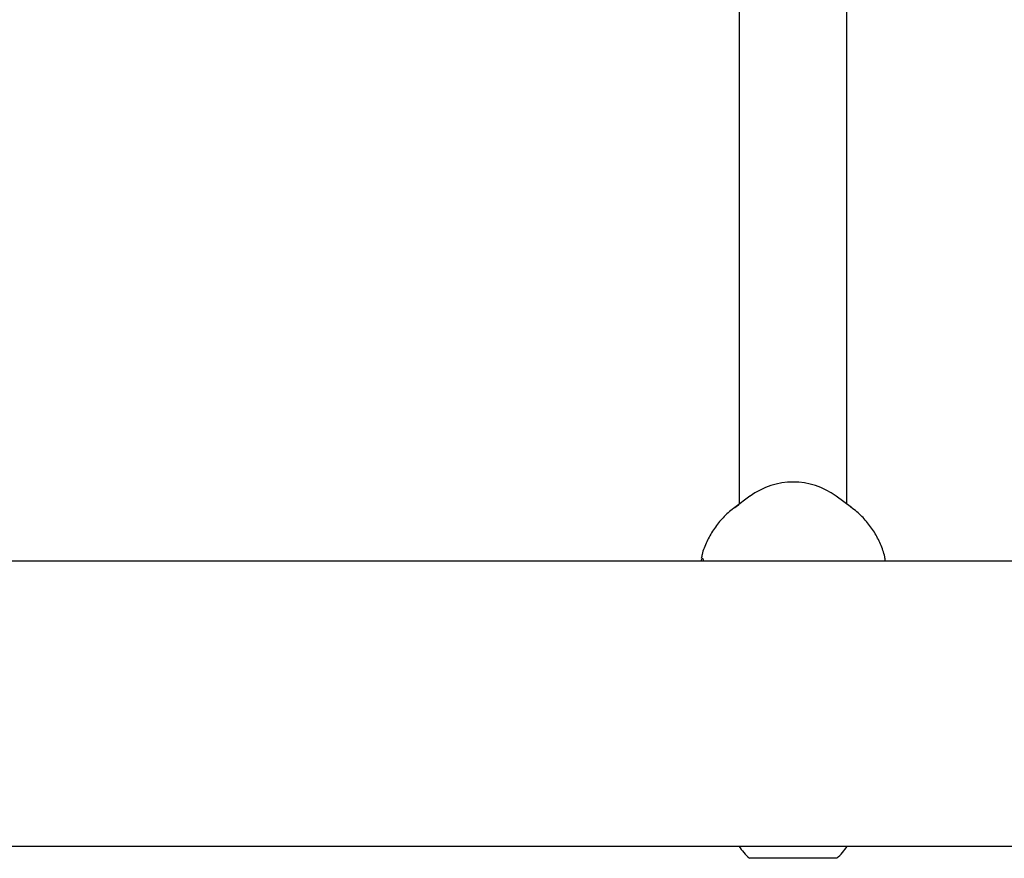
# Model space of a CAD drawing. Units: millimetres. Extents: x -4016 to 3984, y -3231 to 3323.
# Drawn here: x 227 to 373, y -1652 to -1528 of the extents above; entities that cross this region are included whole.
import ezdxf

# ---------------------------------------------------------------- set-up
doc = ezdxf.new("R2010")
doc.units = ezdxf.units.MM
doc.header["$LTSCALE"] = 1000
doc.layers.add('1 EQUIPMENT', color=7, linetype='Continuous', lineweight=18)

# ---------------------------------------------------------------- blocks, each defined once
blk = doc.blocks.new('EQ  12-1015')
at = {"layer": '1 EQUIPMENT', "color": 7, "linetype": 'Continuous', "lineweight": 25}
for p, q in [((333.92, -1451.3), (333.92, -1601.21)), ((349.93, -1601.21), (349.93, -1451.3)), ((335.51, -1600.03), (333.25, -1601.71)), ((350.61, -1601.71), (348.34, -1600.03)), ((333.25, -1601.71), (333.79, -1601.32)), ((886.01, -1609.7), (-762.24, -1609.7)), ((-762.24, -1652.11), (886.01, -1652.11)), ((348.43, -1653.91), (335.43, -1653.91))]:
    blk.add_line(p, q, dxfattribs=at)
for centre, radius, start, end in [((341.93, -1608.83), 10.89, 53.9414, 126.0586), ((341.92, -1646.7), 9.7, 213.8413, 227.9415), ((341.93, -1646.7), 9.7, 312.0585, 326.1587)]:
    blk.add_arc(centre, radius, start, end, dxfattribs=at)
for points, knots in [([(333.83, -1601.34), (333.5, -1601.56), (332.58, -1602.15), (331.3, -1603.4), (330.01, -1605.01), (329.04, -1606.79), (328.45, -1608.25), (328.3, -1609.11), (328.26, -1609.32)], [0, 0, 0, 0, 0.117131, 0.323678, 0.52928, 0.733679, 0.93675, 1, 1, 1, 1]), ([(355.67, -1609.7), (355.64, -1609.48), (355.51, -1608.61), (354.97, -1607.15), (354.07, -1605.37), (352.87, -1603.76), (351.68, -1602.51), (350.82, -1601.9), (350.52, -1601.69)], [0, 0, 0, 0, 0.068933, 0.272746, 0.476737, 0.681335, 0.886859, 1, 1, 1, 1]), ([(328.58, -1609.68), (328.58, -1609.62), (328.57, -1609.47), (328.53, -1609.35), (328.45, -1609.31), (328.36, -1609.39), (328.27, -1609.5), (328.22, -1609.65), (328.21, -1609.7)], [0, 0, 0, 0, 0.135045, 0.3291, 0.528566, 0.718488, 0.913067, 1, 1, 1, 1])]:
    blk.add_open_spline(points, degree=3, knots=knots, dxfattribs=at)

msp = doc.modelspace()

# ---------------------------------------------------------------- block references
at = {"layer": '1 EQUIPMENT'}
msp.add_blockref('EQ  12-1015', (0, 1.51), dxfattribs=at)

doc.saveas('drawing.dxf')
